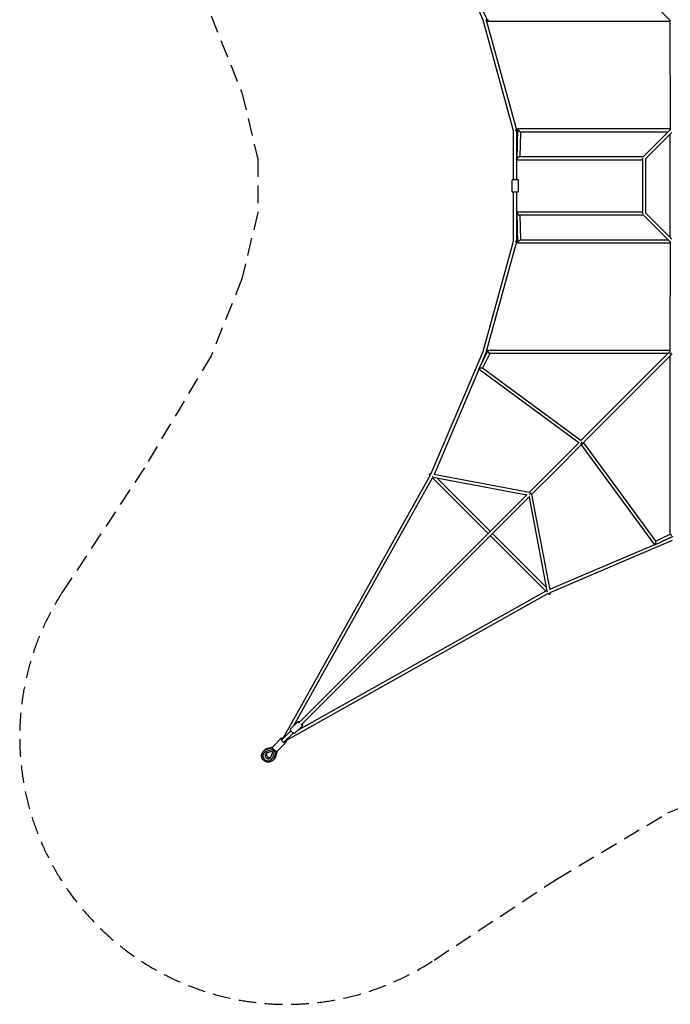
# Model space of a CAD drawing. Units: millimetres. Extents: x -5910 to 10938, y -5910 to 5910.
# Drawn here: x -5910 to -1210, y -5910 to 1200 of the extents above; entities that cross this region are included whole.
import ezdxf

# ---------------------------------------------------------------- set-up
doc = ezdxf.new("R2010")
doc.units = ezdxf.units.MM
doc.header["$LTSCALE"] = 20
doc.linetypes.add('HIDDEN', pattern=[9.525, 6.35, -3.175])
doc.layers.add('2d', color=230, linetype='Continuous')
doc.layers.add('ASTM-Safetyzone', color=64, linetype='HIDDEN')

msp = doc.modelspace()

# ---------------------------------------------------------------- linework, layer by layer
at = {"layer": '2d'}
for p, q in [((-2560.9, 1196.2), (-2938.8, 2081.4)), ((-1422.3, 1406.1), (-1213.1, 1196.8)), ((-2592.4, 1320.9), (-2528.4, 1189.3)), ((-2341.5, 398.4), (-2560.9, 1196.2)), ((-2318.5, 401.6), (-2539.1, 1203.8)), ((-2527.8, 1189), (-1213, 1189)), ((-1213.1, 1196.8), (-1211, 402.6)), ((-2341.5, 44), (-2341.5, 398.5)), ((-2318.5, 44), (-2318.5, 401.5)), ((-2312.7, 410.5), (-2318.3, 192)), ((-1211, 411), (-2312.2, 411)), ((-2291.3, 389), (-2295.8, 211)), ((-1226.6, 389), (-2291.8, 389)), ((-1406.2, 209.4), (-1211, 404.5)), ((-1389.6, 194.8), (-1200, 384.4)), ((-1211, -373.4), (-1211, 373.4)), ((-2315.4, 189), (-1411, 189)), ((-2298.7, 211), (-1404.6, 211)), ((-1411, 190.2), (-1411, -190.2)), ((-1389, 195.4), (-1389, -195.4)), ((-2352.5, -41), (-2352.5, 41)), ((-2310.5, 44), (-2349.5, 44)), ((-2307.5, -41), (-2307.5, 41)), ((-2349.5, -44), (-2310.5, -44)), ((-2341.5, -398.5), (-2341.5, -44)), ((-2318.5, -401.5), (-2318.5, -44)), ((-2318.3, -192), (-2312.7, -410.5)), ((-1411, -189), (-2315.4, -189)), ((-1404.6, -211), (-2298.7, -211)), ((-2295.8, -211), (-2291.3, -389)), ((-1211, -404.5), (-1406.2, -209.4)), ((-1200, -384.4), (-1389.6, -194.8)), ((-2560.9, -1196.2), (-2341.5, -398.4)), ((-2539.1, -1203.8), (-2318.5, -401.6)), ((-2312.2, -411), (-1211, -411)), ((-2291.8, -389), (-1226.6, -389)), ((-1211, -402.6), (-1213.1, -1196.8)), ((-2938.8, -2081.4), (-2560.9, -1196.2)), ((-2528.4, -1189.3), (-2592.4, -1320.9)), ((-2565.8, -1266.2), (-2539.1, -1203.8)), ((-1213, -1189), (-2527.8, -1189)), ((-1213.1, -1196.8), (-1858.1, -1841.8)), ((-1213.1, -1208), (-1213.1, -1213.1)), ((-2514.4, -1211), (-2565.5, -1316)), ((-1227.3, -1211), (-2514.8, -1211)), ((-1196.8, -1213.1), (-1841.1, -1857.3)), ((-1213.1, -1213.1), (-1208, -1213.1)), ((-1211, -2514.8), (-1211, -1227.3)), ((-2914, -2081.8), (-2590.8, -1324.7)), ((-2591.6, -1324.1), (-1869.9, -1853.6)), ((-2567.3, -1314.7), (-1854.1, -1837.9)), ((-1869.1, -1852.9), (-2230.3, -2214)), ((-1852.9, -1869.1), (-2035.4, -2051.7)), ((-1855.4, -1864.2), (-1853.2, -1865.8)), ((-1853.6, -1869.9), (-1324.1, -2591.6)), ((-1837.7, -1854.3), (-1314.7, -2567.3)), ((-2035.4, -2051.7), (-2214, -2230.3)), ((-4008.6, -3991.8), (-2944, -2091.5)), ((-3929.5, -3897.7), (-2927.1, -2108.4)), ((-2525.9, -2509.6), (-2927.8, -2107.8)), ((-2923.9, -2102.4), (-2246.8, -2230.5)), ((-2918.1, -2081.1), (-2228, -2211.7)), ((-2510.4, -2494.1), (-2897, -2107.4)), ((-2243.8, -2227.6), (-3895.2, -3879)), ((-2227.6, -2243.8), (-3879, -3895.2)), ((-2230.5, -2246.8), (-2102.4, -2923.9)), ((-2211.7, -2228), (-2081.1, -2918.1)), ((-2107.8, -2927.8), (-2509.6, -2525.9)), ((-2107.4, -2897), (-2494.1, -2510.4)), ((-1320.9, -2592.4), (-1189.3, -2528.4)), ((-1316, -2565.5), (-1211, -2514.4)), ((-1203.8, -2539.1), (-1266.2, -2565.8)), ((-1324.7, -2590.8), (-2081.8, -2914)), ((-1196.2, -2560.9), (-2081.4, -2938.8)), ((-2091.5, -2944), (-3991.8, -4008.6)), ((-2108.4, -2927.1), (-3897.7, -3929.5)), ((-3950.5, -3918.7), (-3901.3, -3869.5)), ((-3918.7, -3950.5), (-3869.5, -3901.3)), ((-3950.9, -3934.6), (-4017.3, -4001)), ((-3934.6, -3950.9), (-4001, -4017.3)), ((-4121.2, -4061.5), (-4081.3, -4049.5)), ((-4082.2, -4050.3), (-4017.9, -3986.1)), ((-4050.3, -4082.2), (-3995.2, -4027.1)), ((-3995.2, -4027.1), (-3986.1, -4017.9)), ((-4130.3, -4070.6), (-4083.4, -4056.5)), ((-4082.8, -4070.7), (-4129.5, -4084.7)), ((-4082.2, -4082.2), (-4123, -4094.5)), ((-4082.2, -4082.2), (-4094.5, -4123)), ((-4070.7, -4082.8), (-4084.7, -4129.5)), ((-4076.3, -4076.3), (-4076.3, -4076.3)), ((-4056.5, -4083.4), (-4070.6, -4130.3)), ((-4049.5, -4081.3), (-4061.5, -4121.2))]:
    msp.add_line(p, q, dxfattribs=at)
for centre, start, end in [((-2349.5, 41), 90, 180), ((-2310.5, 41), 0, 90), ((-2349.5, -41), 180, 270), ((-2310.5, -41), 270, 360)]:
    msp.add_arc(centre, 3, start, end, dxfattribs=at)
msp.add_ellipse((-4009.1, -4009.1), major_axis=(-8.13, 8.13), ratio=0.311193, start_param=0, end_param=3.141593, dxfattribs=at)
for points, weights in [([(-2528.4, 1189.3), (-2529, 1190.6), (-2527.4, 1194.8), (-2524.3, 1200)], [1, 0.860018312769, 0.860018312769, 1]), ([(-2527.8, 1189), (-2528.1, 1189), (-2528.2, 1189.1), (-2528.4, 1189.3)], [0.901143403587, 0.928264512339, 0.961216711143, 1]), ([(-2318.5, 401.6), (-2318.6, 402), (-2323.4, 401.7), (-2330, 400.8)], [1, 0.809293520918, 0.809293520918, 1]), ([(-2318.5, 401.5), (-2318.5, 401.5), (-2318.5, 401.6), (-2318.5, 401.6)], [0.991987067881, 0.994621362887, 0.99729234026, 1]), ([(-2312.2, 411), (-2314.4, 411), (-2310.7, 405.7), (-2305.4, 400)], [0.582028790386, 0.553647930677, 0.692971667215, 1]), ([(-2305.4, 400), (-2304.3, 398.8), (-2303.2, 397.7), (-2302.1, 396.6)], [1, 0.991747953612, 0.991747953612, 1]), ([(-2302.1, 396.6), (-2297.8, 392.4), (-2293.5, 389), (-2291.8, 389)], [1, 0.744930458056, 0.605606721518, 0.582028790386]), ([(-2315.4, 189), (-2320.1, 189), (-2319.1, 194), (-2314.6, 200)], [0.707499955321, 0.632345881033, 0.729845895926, 1]), ([(-2314.6, 200), (-2312.4, 202.8), (-2309.8, 205.4), (-2306.9, 207.5)], [1, 0.953761708991, 0.953761708991, 1]), ([(-2306.9, 207.5), (-2303.9, 209.6), (-2301, 211), (-2298.7, 211)], [1, 0.847440455679, 0.749940440786, 0.707499955321]), ([(-1411, 190.2), (-1411.7, 191.1), (-1412.2, 192.1), (-1412.6, 193.3)], [0.90189808297, 0.904259899337, 0.914073310979, 0.931338317895]), ([(-1410.5, 194), (-1410, 195.6), (-1409, 197.3), (-1407.8, 199)], [0.747180183367, 0.791739670715, 0.856000792125, 0.939963547596]), ([(-2315.4, -189), (-2320.1, -189), (-2319.1, -194), (-2314.6, -200)], [0.707499955321, 0.632345881033, 0.729845895926, 1]), ([(-2314.6, -200), (-2312.4, -202.8), (-2309.8, -205.4), (-2306.9, -207.5)], [1, 0.953761708991, 0.953761708991, 1]), ([(-2306.9, -207.5), (-2303.9, -209.6), (-2301, -211), (-2298.7, -211)], [1, 0.847440455679, 0.749940440786, 0.707499955321]), ([(-1411, -190.2), (-1411.7, -191), (-1412.2, -192.1), (-1412.6, -193.3)], [0.618938021728, 0.591318364759, 0.569037631653, 0.552095822412]), ([(-1410.5, -194), (-1410, -195.6), (-1409, -197.3), (-1407.8, -199)], [0.747180183367, 0.791739670715, 0.856000792125, 0.939963547597]), ([(-2318.5, -401.6), (-2318.6, -402), (-2323.4, -401.7), (-2330, -400.8)], [1, 0.809293520918, 0.809293520918, 1]), ([(-2318.5, -401.5), (-2318.5, -401.5), (-2318.5, -401.6), (-2318.5, -401.6)], [0.991987067881, 0.994621362887, 0.99729234026, 1]), ([(-2312.2, -411), (-2314.4, -411), (-2310.7, -405.7), (-2305.4, -400)], [0.582028790386, 0.553647930677, 0.692971667215, 1]), ([(-2305.4, -400), (-2304.3, -398.8), (-2303.2, -397.7), (-2302.1, -396.6)], [1, 0.991747953612, 0.991747953612, 1]), ([(-2302.1, -396.6), (-2297.8, -392.4), (-2293.5, -389), (-2291.8, -389)], [1, 0.744930458056, 0.605606721518, 0.582028790386]), ([(-2539.1, -1203.8), (-2539.1, -1203.8), (-2539.1, -1203.8), (-2539.1, -1203.8)], [1, 0.999946280354, 0.999946280354, 1]), ([(-2528.4, -1189.3), (-2529, -1190.6), (-2527.4, -1194.8), (-2524.3, -1200)], [1, 0.860018312769, 0.860018312769, 1]), ([(-2527.8, -1189), (-2528.1, -1189), (-2528.2, -1189.1), (-2528.4, -1189.3)], [0.901143403587, 0.928264512339, 0.961216711143, 1]), ([(-2524.3, -1200), (-2520.6, -1206.3), (-2516.6, -1211), (-2514.8, -1211)], [1, 0.780830919568, 0.747878720764, 0.901143403587]), ([(-1213.1, -1213.1), (-1213.1, -1213.1), (-1208.8, -1208.8), (-1203.8, -1203.8)], [0.500000244293, 0.500199225657, 0.621953814838, 0.865264011834]), ([(-2591.6, -1324.1), (-2592.8, -1323.2), (-2593, -1322.1), (-2592.4, -1320.9)], [0.695257147912, 0.760000309508, 0.861581260204, 1]), ([(-2592.4, -1320.9), (-2592, -1320), (-2591.1, -1319.1), (-2589.9, -1318.2)], [1, 0.983691654769, 0.983691654769, 1]), ([(-2589.9, -1318.2), (-2583.6, -1313.6), (-2572.2, -1311.1), (-2567.3, -1314.7)], [1, 0.618307517191, 0.516726566495, 0.695257147912]), ([(-1854.9, -1857.4), (-1858.3, -1868.3), (-1850.7, -1871.7), (-1842.1, -1863.1)], [1, 0.562077036911, 0.562077036911, 1]), ([(-1849.9, -1850), (-1852.5, -1852.2), (-1854.1, -1854.9), (-1854.9, -1857.4)], [0.573687426829, 0.652527250997, 0.794631442053, 1]), ([(-1842.1, -1863.1), (-1840.3, -1861.3), (-1838.9, -1859.1), (-1838.2, -1856.7)], [1, 0.959528800035, 0.959528800035, 1]), ([(-1838.2, -1856.7), (-1837.9, -1855.8), (-1837.8, -1854.9), (-1837.7, -1854)], [1, 0.915845636828, 0.842314208918, 0.779405716268]), ([(-2946.5, -2088.5), (-2951.3, -2081.5), (-2949.2, -2075.7), (-2937.2, -2077.5)], [1, 0.674721255154, 0.532545067399, 0.573471436737]), ([(-2943.9, -2091.7), (-2944.9, -2090.6), (-2945.8, -2089.6), (-2946.5, -2088.5)], [0.998969123806, 0.994080107781, 0.994423733179, 1]), ([(-2923.9, -2102.4), (-2926, -2102), (-2928.1, -2101.3), (-2930.2, -2100.5)], [0.577751514718, 0.58746156995, 0.603518883151, 0.62592345432]), ([(-2225.1, -2225.1), (-2226.5, -2226.5), (-2227.9, -2227.9), (-2229.2, -2229.2)], [1, 0.868892686974, 0.763569065242, 0.684029134803]), ([(-2217.5, -2217.5), (-2219.8, -2219.8), (-2222.6, -2222.6), (-2225.1, -2225.1)], [0.56792450612, 0.645500505346, 0.789525669973, 1]), ([(-1200, -2524.3), (-1206.3, -2520.6), (-1211, -2516.6), (-1211, -2514.8)], [1, 0.780830919568, 0.747878720764, 0.901143403587]), ([(-1324.1, -2591.6), (-1323.2, -2592.8), (-1322.1, -2593), (-1320.9, -2592.4)], [0.695257147912, 0.760000309508, 0.861581260204, 1]), ([(-1320.9, -2592.4), (-1320, -2592), (-1319.1, -2591.1), (-1318.2, -2589.9)], [1, 0.983691654769, 0.983691654769, 1]), ([(-1318.2, -2589.9), (-1313.6, -2583.6), (-1311.1, -2572.2), (-1314.7, -2567.3)], [1, 0.618307517191, 0.516726566495, 0.695257147912]), ([(-2102.4, -2923.9), (-2102, -2926), (-2101.3, -2928.1), (-2100.5, -2930.2)], [0.577751514718, 0.58746156995, 0.603518883151, 0.62592345432]), ([(-2091.7, -2943.9), (-2090.6, -2944.9), (-2089.6, -2945.8), (-2088.5, -2946.5)], [0.998969123806, 0.994080107781, 0.994423733179, 1]), ([(-2088.5, -2946.5), (-2081.5, -2951.3), (-2075.7, -2949.2), (-2077.5, -2937.2)], [1, 0.674721255154, 0.532545067399, 0.573471436737])]:
    msp.add_rational_spline(points, weights, degree=3, dxfattribs=at)
for points, knots in [([(-3901.3, -3869.5), (-3900.4, -3868.5), (-3899.2, -3867.9), (-3896.6, -3866.9), (-3895.2, -3866.7), (-3891.8, -3866.9), (-3889.9, -3867.3), (-3887.1, -3868.3), (-3886.2, -3868.7), (-3885.4, -3869.1)], [1.5707963, 1.5707963, 1.5707963, 1.5707963, 1.8141205, 1.8141205, 2.0876467, 2.0876467, 2.418485, 2.418485, 2.5707436, 2.5707436, 2.5707436, 2.5707436]), ([(-3869.1, -3885.4), (-3868.5, -3886.5), (-3868.1, -3887.7), (-3867.2, -3890.3), (-3866.9, -3891.9), (-3866.7, -3894.8), (-3866.9, -3896.3), (-3867.7, -3899), (-3868.5, -3900.3), (-3869.5, -3901.3)], [3.7124417, 3.7124417, 3.7124417, 3.7124417, 3.9095667, 3.9095667, 4.1771741, 4.1771741, 4.4447816, 4.4447816, 4.712389, 4.712389, 4.712389, 4.712389]), ([(-3947.2, -3940.4), (-3948.4, -3938.9), (-3949.4, -3937.4), (-3951.1, -3934.3), (-3951.8, -3932.7), (-3952.8, -3929.7), (-3953.1, -3928.1), (-3953.3, -3925.2), (-3953.1, -3923.7), (-3952.3, -3921), (-3951.5, -3919.7), (-3950.5, -3918.7)], [0.232759, 0.232759, 0.232759, 0.232759, 0.500367, 0.500367, 0.767974, 0.767974, 1.035581, 1.035581, 1.303189, 1.303189, 1.570796, 1.570796, 1.570796, 1.570796]), ([(-3918.7, -3950.5), (-3919.6, -3951.4), (-3920.7, -3952.1), (-3923.3, -3953.1), (-3924.8, -3953.3), (-3928.2, -3953.1), (-3930.1, -3952.7), (-3934, -3951.3), (-3936, -3950.2), (-3939.5, -3947.9), (-3941, -3946.8), (-3942.5, -3945.5)], [4.712389, 4.712389, 4.712389, 4.712389, 4.955713, 4.955713, 5.229239, 5.229239, 5.560078, 5.560078, 5.907034, 5.907034, 6.182301, 6.182301, 6.182301, 6.182301]), ([(-4050.3, -4082.2), (-4050.9, -4082.7), (-4051.6, -4083.1), (-4053.2, -4083.7), (-4054.1, -4083.7), (-4056.4, -4083.6), (-4057.9, -4083.1), (-4061.2, -4081.6), (-4063, -4080.5), (-4066.6, -4078), (-4068.4, -4076.6), (-4071.8, -4073.6), (-4073.4, -4071.9), (-4076.5, -4068.6), (-4077.8, -4066.9), (-4080.3, -4063.4), (-4081.3, -4061.8), (-4082.9, -4058.4), (-4083.5, -4056.8), (-4083.7, -4054.4), (-4083.7, -4053.6), (-4083.3, -4051.9), (-4082.9, -4051), (-4082.2, -4050.3)], [4.712389, 4.712389, 4.712389, 4.712389, 4.866395, 4.866395, 5.058433, 5.058433, 5.393431, 5.393431, 5.768686, 5.768686, 6.111765, 6.111765, 6.446363, 6.446363, 6.780878, 6.780878, 7.123237, 7.123237, 7.492094, 7.492094, 7.665208, 7.665208, 7.853957, 7.853957, 7.853957, 7.853957]), ([(-4082.2, -4050.3), (-4082.2, -4050.3), (-4082.2, -4050.3), (-4082.2, -4050.3), (-4082.2, -4050.3), (-4082.2, -4050.3), (-4082.2, -4050.3), (-4082.2, -4050.3), (-4082.2, -4050.3), (-4082.2, -4050.3), (-4082.2, -4050.3), (-4082.2, -4050.3)], [1.57077188432, 1.57077188432, 1.57077188432, 1.57077188432, 1.57077677282, 1.57077677282, 1.57078166131, 1.57078166131, 1.57078654981, 1.57078654981, 1.5707914383, 1.5707914383, 1.57079632679, 1.57079632679, 1.57079632679, 1.57079632679]), ([(-4027.1, -3995.2), (-4026.5, -3994.7), (-4025.8, -3994.3), (-4024.2, -3993.7), (-4023.3, -3993.7), (-4021.6, -3993.8), (-4020.8, -3993.9), (-4020, -3994.2)], [1.5707963, 1.5707963, 1.5707963, 1.5707963, 1.7248022, 1.7248022, 1.9168406, 1.9168406, 2.097221, 2.097221, 2.097221, 2.097221]), ([(-4017.9, -3986.1), (-4017.4, -3985.5), (-4016.6, -3985.1), (-4015, -3984.6), (-4014.2, -3984.5), (-4011.8, -3984.7), (-4010.4, -3985.2), (-4007.9, -3986.3), (-4007, -3986.7), (-4006.1, -3987.3)], [1.5707963, 1.5707963, 1.5707963, 1.5707963, 1.7248022, 1.7248022, 1.9168406, 1.9168406, 2.2518381, 2.2518381, 2.4445573, 2.4445573, 2.4445573, 2.4445573]), ([(-3994.2, -4020), (-3994, -4020.8), (-3993.8, -4021.5), (-3993.7, -4023), (-3993.7, -4023.8), (-3994.1, -4025.4), (-3994.5, -4026.4), (-3995.2, -4027.1)], [4.1859643, 4.1859643, 4.1859643, 4.1859643, 4.3505011, 4.3505011, 4.5236151, 4.5236151, 4.7123645, 4.7123645, 4.7123645, 4.7123645]), ([(-3995.2, -4027.1), (-3995.2, -4027.1), (-3995.2, -4027.1), (-3995.2, -4027.1), (-3995.2, -4027.1), (-3995.2, -4027.1), (-3995.2, -4027.1), (-3995.2, -4027.1), (-3995.2, -4027.1), (-3995.2, -4027.1), (-3995.2, -4027.1), (-3995.2, -4027.1)], [4.71236453791, 4.71236453791, 4.71236453791, 4.71236453791, 4.71236942641, 4.71236942641, 4.7123743149, 4.7123743149, 4.7123792034, 4.7123792034, 4.71238409189, 4.71238409189, 4.71238898038, 4.71238898038, 4.71238898038, 4.71238898038]), ([(-3987.3, -4006.1), (-3986.9, -4006.8), (-3986.5, -4007.4), (-3985.3, -4009.8), (-3984.8, -4011.5), (-3984.5, -4013.9), (-3984.6, -4014.7), (-3985, -4016.3), (-3985.4, -4017.2), (-3986.1, -4017.9)], [3.838628, 3.838628, 3.838628, 3.838628, 3.981644, 3.981644, 4.3505011, 4.3505011, 4.5236151, 4.5236151, 4.7123645, 4.7123645, 4.7123645, 4.7123645]), ([(-3986.1, -4017.9), (-3986.1, -4017.9), (-3986.1, -4017.9), (-3986.1, -4017.9), (-3986.1, -4017.9), (-3986.1, -4017.9), (-3986.1, -4017.9), (-3986.1, -4017.9), (-3986.1, -4017.9), (-3986.1, -4017.9), (-3986.1, -4017.9), (-3986.1, -4017.9)], [4.71236453791, 4.71236453791, 4.71236453791, 4.71236453791, 4.71236942641, 4.71236942641, 4.7123743149, 4.7123743149, 4.7123792034, 4.7123792034, 4.71238409189, 4.71238409189, 4.71238898038, 4.71238898038, 4.71238898038, 4.71238898038]), ([(-4081.7, -4148.9), (-4085.1, -4152.3), (-4089.1, -4155.1), (-4097.8, -4159.4), (-4102.5, -4160.8), (-4112.2, -4162.1), (-4117.2, -4162), (-4127, -4160.2), (-4131.8, -4158.5), (-4140.7, -4153.6), (-4144.8, -4150.5), (-4151.9, -4143.1), (-4154.8, -4138.9), (-4159.3, -4129.7), (-4160.8, -4124.8), (-4162.1, -4114.9), (-4162, -4109.8), (-4160.2, -4100.1), (-4158.5, -4095.4), (-4154.1, -4087.7), (-4151.7, -4084.5), (-4148.9, -4081.7)], [0.759941, 0.759941, 0.759941, 0.759941, 1.07335, 1.07335, 1.388195, 1.388195, 1.706576, 1.706576, 2.028897, 2.028897, 2.354036, 2.354036, 2.680081, 2.680081, 3.004915, 3.004915, 3.326661, 3.326661, 3.644365, 3.644365, 3.901459, 3.901459, 3.901459, 3.901459]), ([(-4129.5, -4084.7), (-4131, -4085.2), (-4133.4, -4086.1), (-4135.7, -4087.3), (-4137.2, -4088.2), (-4139.5, -4089.7), (-4141.7, -4091.5), (-4144.5, -4094.3), (-4146.4, -4096.6), (-4148, -4099.2), (-4149, -4101.1), (-4150.4, -4103.9), (-4151.4, -4106.9), (-4152.3, -4111.1), (-4152.6, -4114.3), (-4152.6, -4117.5), (-4152.4, -4119.6), (-4152.1, -4122.7), (-4151.3, -4125.8), (-4150, -4129.6), (-4148.8, -4132.3), (-4147.3, -4134.8), (-4146.3, -4136.4), (-4144.7, -4138.6), (-4143, -4140.6), (-4140.6, -4143), (-4138.6, -4144.7), (-4136.4, -4146.3), (-4134.8, -4147.3), (-4132.3, -4148.8), (-4129.6, -4150), (-4125.8, -4151.3), (-4122.7, -4152.1), (-4119.6, -4152.4), (-4117.5, -4152.6), (-4114.3, -4152.6), (-4111.1, -4152.3), (-4106.9, -4151.4), (-4103.9, -4150.4), (-4101.1, -4149), (-4099.2, -4148), (-4096.6, -4146.4), (-4094.3, -4144.5), (-4091.5, -4141.8), (-4089.7, -4139.6), (-4088.2, -4137.3), (-4087.3, -4135.7), (-4086.1, -4133.4), (-4085.2, -4131), (-4084.7, -4129.5)], [0, 0, 0, 0, 0.041667, 0.0625, 0.0625, 0.083333, 0.125, 0.125, 0.166667, 0.1875, 0.1875, 0.208333, 0.25, 0.25, 0.291667, 0.3125, 0.3125, 0.333333, 0.375, 0.375, 0.416667, 0.4375, 0.4375, 0.458333, 0.5, 0.5, 0.541667, 0.5625, 0.5625, 0.583333, 0.625, 0.625, 0.666667, 0.6875, 0.6875, 0.708333, 0.75, 0.75, 0.791667, 0.8125, 0.8125, 0.833333, 0.875, 0.875, 0.916667, 0.9375, 0.9375, 0.958333, 1, 1, 1, 1]), ([(-4148.9, -4081.7), (-4147.9, -4080.7), (-4146.8, -4079.7), (-4144.5, -4077.9), (-4143.4, -4077), (-4140.9, -4075.4), (-4139.7, -4074.6), (-4137.1, -4073.3), (-4135.8, -4072.7), (-4133.1, -4071.5), (-4131.7, -4071.1), (-4130.3, -4070.6)], [3.9015338, 3.9015338, 3.9015338, 3.9015338, 3.9959561, 3.9959561, 4.0903784, 4.0903784, 4.1848008, 4.1848008, 4.2792231, 4.2792231, 4.3736454, 4.3736454, 4.3736454, 4.3736454]), ([(-4148.9, -4081.7), (-4148.9, -4081.7), (-4148.9, -4081.7), (-4148.9, -4081.7), (-4148.9, -4081.7), (-4148.9, -4081.7), (-4148.9, -4081.7), (-4148.9, -4081.7), (-4148.9, -4081.7), (-4148.9, -4081.7), (-4148.9, -4081.7), (-4148.9, -4081.7)], [3.90145917676, 3.90145917676, 3.90145917676, 3.90145917676, 3.90147410564, 3.90147410564, 3.90148903453, 3.90148903453, 3.90150396341, 3.90150396341, 3.90151889229, 3.90151889229, 3.90153382118, 3.90153382118, 3.90153382118, 3.90153382118]), ([(-4139.8, -4072.6), (-4138.7, -4071.6), (-4137.7, -4070.6), (-4135.4, -4068.7), (-4134.2, -4067.9), (-4131.8, -4066.3), (-4130.6, -4065.5), (-4128, -4064.2), (-4126.7, -4063.5), (-4124, -4062.4), (-4122.6, -4061.9), (-4121.2, -4061.5)], [3.9015338, 3.9015338, 3.9015338, 3.9015338, 3.9959561, 3.9959561, 4.0903784, 4.0903784, 4.1848008, 4.1848008, 4.2792231, 4.2792231, 4.3736454, 4.3736454, 4.3736454, 4.3736454]), ([(-4139.8, -4072.6), (-4139.8, -4072.6), (-4139.8, -4072.6), (-4139.8, -4072.6), (-4139.8, -4072.6), (-4139.8, -4072.6), (-4139.8, -4072.6), (-4139.8, -4072.6), (-4139.8, -4072.6), (-4139.8, -4072.6), (-4139.8, -4072.6), (-4139.8, -4072.6)], [3.90145917676, 3.90145917676, 3.90145917676, 3.90145917676, 3.90147410564, 3.90147410564, 3.90148903453, 3.90148903453, 3.90150396341, 3.90150396341, 3.90151889229, 3.90151889229, 3.90153382118, 3.90153382118, 3.90153382118, 3.90153382118]), ([(-4123, -4094.5), (-4124.2, -4094.9), (-4125.4, -4095.3), (-4127.7, -4096.5), (-4128.8, -4097.3), (-4130.8, -4098.9), (-4131.7, -4099.9), (-4133.4, -4101.9), (-4134.1, -4103), (-4135.3, -4105.4), (-4135.8, -4106.7), (-4136.6, -4109.3), (-4136.8, -4110.6), (-4137, -4113.3), (-4137, -4114.7), (-4136.7, -4117.5), (-4136.4, -4118.8), (-4135.6, -4121.5), (-4135, -4122.8), (-4133.7, -4125.3), (-4133, -4126.5), (-4131.3, -4128.8), (-4130.3, -4129.8), (-4128.2, -4131.7), (-4127.1, -4132.6), (-4124.7, -4134.1), (-4123.5, -4134.7), (-4120.9, -4135.8), (-4119.6, -4136.2), (-4116.9, -4136.8), (-4115.5, -4136.9), (-4112.9, -4137), (-4111.5, -4136.9), (-4108.9, -4136.5), (-4107.6, -4136.1), (-4105.1, -4135.2), (-4103.9, -4134.6), (-4101.7, -4133.2), (-4100.7, -4132.4), (-4098.8, -4130.6), (-4097.9, -4129.6), (-4096.4, -4127.4), (-4095.7, -4126.2), (-4094.9, -4124.3), (-4094.7, -4123.7), (-4094.5, -4123)], [0, 0, 0, 0, 4.146655, 4.146655, 8.57425, 8.57425, 13.009907, 13.009907, 17.455634, 17.455634, 21.907216, 21.907216, 26.322219, 26.322219, 30.663883, 30.663883, 34.982628, 34.982628, 39.277507, 39.277507, 43.519174, 43.519174, 47.743546, 47.743546, 51.972226, 51.972226, 56.202421, 56.202421, 60.454961, 60.454961, 64.716098, 64.716098, 68.988786, 68.988786, 73.345942, 73.345942, 77.725206, 77.725206, 82.130013, 82.130013, 86.596018, 86.596018, 91.056452, 91.056452, 93.398354, 93.398354, 93.398354, 93.398354]), ([(-4125.9, -4095.6), (-4126.4, -4096.6), (-4126.8, -4097.7), (-4127.4, -4100.1), (-4127.7, -4101.5), (-4127.9, -4104.2), (-4127.9, -4105.6), (-4127.6, -4108.3), (-4127.3, -4109.7), (-4126.5, -4112.4), (-4125.9, -4113.7), (-4124.6, -4116.2), (-4123.9, -4117.4), (-4122.1, -4119.6), (-4121.2, -4120.7), (-4119.1, -4122.6), (-4118, -4123.4), (-4115.6, -4125), (-4114.4, -4125.6), (-4111.8, -4126.7), (-4110.5, -4127.1), (-4107.8, -4127.6), (-4106.4, -4127.8), (-4103.7, -4127.9), (-4102.4, -4127.8), (-4099.8, -4127.4), (-4098.5, -4127), (-4096.7, -4126.3), (-4096.1, -4126.1), (-4095.6, -4125.9)], [18.108348, 18.108348, 18.108348, 18.108348, 21.907216, 21.907216, 26.322219, 26.322219, 30.663883, 30.663883, 34.982628, 34.982628, 39.277507, 39.277507, 43.519174, 43.519174, 47.743546, 47.743546, 51.972226, 51.972226, 56.202421, 56.202421, 60.454961, 60.454961, 64.716098, 64.716098, 68.988786, 68.988786, 73.345942, 73.345942, 75.291086, 75.291086, 75.291086, 75.291086]), ([(-4077.8, -4072), (-4078.1, -4071.6), (-4078.5, -4071.4), (-4079.1, -4071.1), (-4079.3, -4071), (-4079.7, -4070.8), (-4080, -4070.7), (-4080.4, -4070.6), (-4080.6, -4070.6), (-4081.1, -4070.5), (-4081.3, -4070.5), (-4082, -4070.5), (-4082.4, -4070.6), (-4082.8, -4070.7)], [0, 0, 0, 0, 0.001369213, 0.001369213, 0.002053819, 0.002053819, 0.002738425, 0.002738425, 0.003423031, 0.003423031, 0.004107638, 0.004107638, 0.00547685, 0.00547685, 0.00547685, 0.00547685]), ([(-4082.2, -4082.2), (-4082.2, -4082.2), (-4082.2, -4082.2), (-4082.2, -4082.2), (-4082.1, -4082.1), (-4082.1, -4082.1), (-4082, -4082.1), (-4081.9, -4081.9), (-4081.8, -4081.8), (-4081.6, -4081.6), (-4081.5, -4081.5), (-4081.2, -4081.2), (-4081, -4081), (-4080.6, -4080.6), (-4080.2, -4080.2), (-4079.4, -4079.5), (-4079, -4079.1), (-4078.2, -4078.2), (-4077.8, -4077.8), (-4076.5, -4076.5), (-4075.5, -4075.5), (-4074.6, -4074.6)], [0.02399259, 0.02399259, 0.02399259, 0.02399259, 0.024732, 0.024732, 0.02532659, 0.02532659, 0.02592119, 0.02592119, 0.02711037, 0.02711037, 0.02829956, 0.02829956, 0.02948875, 0.02948875, 0.03186713, 0.03186713, 0.03424551, 0.03424551, 0.03662389, 0.03662389, 0.04138065, 0.04138065, 0.04138065, 0.04138065]), ([(-4077.8, -4072), (-4077.3, -4072.4), (-4076.7, -4072.9), (-4075.9, -4073.6), (-4075.7, -4073.8), (-4075.1, -4074.2), (-4074.9, -4074.4), (-4074.6, -4074.6)], [0.003063868, 0.003063868, 0.003063868, 0.003063868, 0.005223203, 0.005223203, 0.00630287, 0.00630287, 0.007382538, 0.007382538, 0.007382538, 0.007382538]), ([(-4071.9, -4077.8), (-4072.4, -4077.3), (-4072.9, -4076.7), (-4073.8, -4075.7), (-4074.2, -4075.1), (-4074.6, -4074.6)], [0.00307378, 0.00307378, 0.00307378, 0.00307378, 0.005243742, 0.005243742, 0.007413705, 0.007413705, 0.007413705, 0.007413705]), ([(-4061.5, -4121.2), (-4061.9, -4122.6), (-4062.4, -4124), (-4063.5, -4126.7), (-4064.1, -4128), (-4065.5, -4130.6), (-4066.3, -4131.8), (-4067.9, -4134.2), (-4068.7, -4135.4), (-4070.6, -4137.7), (-4071.6, -4138.7), (-4072.6, -4139.8)], [0.2878296, 0.2878296, 0.2878296, 0.2878296, 0.382237, 0.382237, 0.4766444, 0.4766444, 0.5710518, 0.5710518, 0.6654591, 0.6654591, 0.7598665, 0.7598665, 0.7598665, 0.7598665]), ([(-4070.7, -4082.8), (-4070.6, -4082.4), (-4070.5, -4082), (-4070.5, -4081.3), (-4070.5, -4081.1), (-4070.6, -4080.6), (-4070.6, -4080.4), (-4070.8, -4079.8), (-4070.9, -4079.3), (-4071.3, -4078.7), (-4071.4, -4078.5), (-4071.7, -4078.2), (-4071.8, -4078), (-4071.9, -4077.8)], [0, 0, 0, 0, 0.001369678, 0.001369678, 0.002054518, 0.002054518, 0.002739357, 0.002739357, 0.004109035, 0.004109035, 0.004793874, 0.004793874, 0.005478714, 0.005478714, 0.005478714, 0.005478714]), ([(-4070.6, -4130.3), (-4071.1, -4131.7), (-4071.5, -4133.1), (-4072.7, -4135.8), (-4073.3, -4137.1), (-4074.6, -4139.7), (-4075.4, -4140.9), (-4077, -4143.4), (-4077.9, -4144.5), (-4079.7, -4146.8), (-4080.7, -4147.9), (-4081.7, -4148.9)], [0.2878296, 0.2878296, 0.2878296, 0.2878296, 0.382237, 0.382237, 0.4766444, 0.4766444, 0.5710518, 0.5710518, 0.6654591, 0.6654591, 0.7598665, 0.7598665, 0.7598665, 0.7598665]), ([(-4081.7, -4148.9), (-4081.7, -4148.9), (-4081.7, -4148.9), (-4081.7, -4148.9), (-4081.7, -4148.9), (-4081.7, -4148.9), (-4081.7, -4148.9), (-4081.7, -4148.9), (-4081.7, -4148.9), (-4081.7, -4148.9), (-4081.7, -4148.9), (-4081.7, -4148.9)], [0.75986652317, 0.75986652317, 0.75986652317, 0.75986652317, 0.75988145205, 0.75988145205, 0.75989638094, 0.75989638094, 0.75991130982, 0.75991130982, 0.7599262387, 0.7599262387, 0.75994116759, 0.75994116759, 0.75994116759, 0.75994116759]), ([(-4072.6, -4139.8), (-4072.6, -4139.8), (-4072.6, -4139.8), (-4072.6, -4139.8), (-4072.6, -4139.8), (-4072.6, -4139.8), (-4072.6, -4139.8), (-4072.6, -4139.8), (-4072.6, -4139.8), (-4072.6, -4139.8), (-4072.6, -4139.8), (-4072.6, -4139.8)], [0.75986652317, 0.75986652317, 0.75986652317, 0.75986652317, 0.75988145205, 0.75988145205, 0.75989638094, 0.75989638094, 0.75991130982, 0.75991130982, 0.7599262387, 0.7599262387, 0.75994116759, 0.75994116759, 0.75994116759, 0.75994116759])]:
    msp.add_open_spline(points, degree=3, knots=knots, dxfattribs=at)
for points in [[(-3945.5, -3942.5), (-3946.1, -3941.8), (-3946.7, -3941.1), (-3947.2, -3940.4)], [(-4144, -4077.5), (-4142.7, -4075.8), (-4141.3, -4074.1), (-4139.8, -4072.6)], [(-4143, -4092.8), (-4142.9, -4092.7), (-4142.8, -4092.6), (-4142.7, -4092.5)], [(-4092.5, -4142.7), (-4092.6, -4142.8), (-4092.7, -4142.9), (-4092.8, -4143)], [(-4072.6, -4139.8), (-4074.1, -4141.3), (-4075.8, -4142.7), (-4077.5, -4144)]]:
    msp.add_open_spline(points, degree=3, dxfattribs=at)
at = {"layer": 'ASTM-Safetyzone'}
msp.add_lwpolyline([(-4527.7, 1227), (-4304, 672.3), (-4190, 193.4), (-4190, -193.4), (-4304, -672.3), (-4527.7, -1227), (-5008, -2035.1), (-5590, -2915.8, 0.816416), (-2915.8, -5590), (-2035.1, -5008), (-1227, -4527.7), (-672.3, -4304), (-193.4, -4190), (193.4, -4190), (672.3, -4304), (1227, -4527.7), (2035.1, -5008), (2915.8, -5590, 0.816416), (5590, -2915.8), (5079.5, -2143.3, 0.028565), (5298.9, -2164.5)], format="xyb", dxfattribs=at)

doc.saveas('drawing.dxf')
